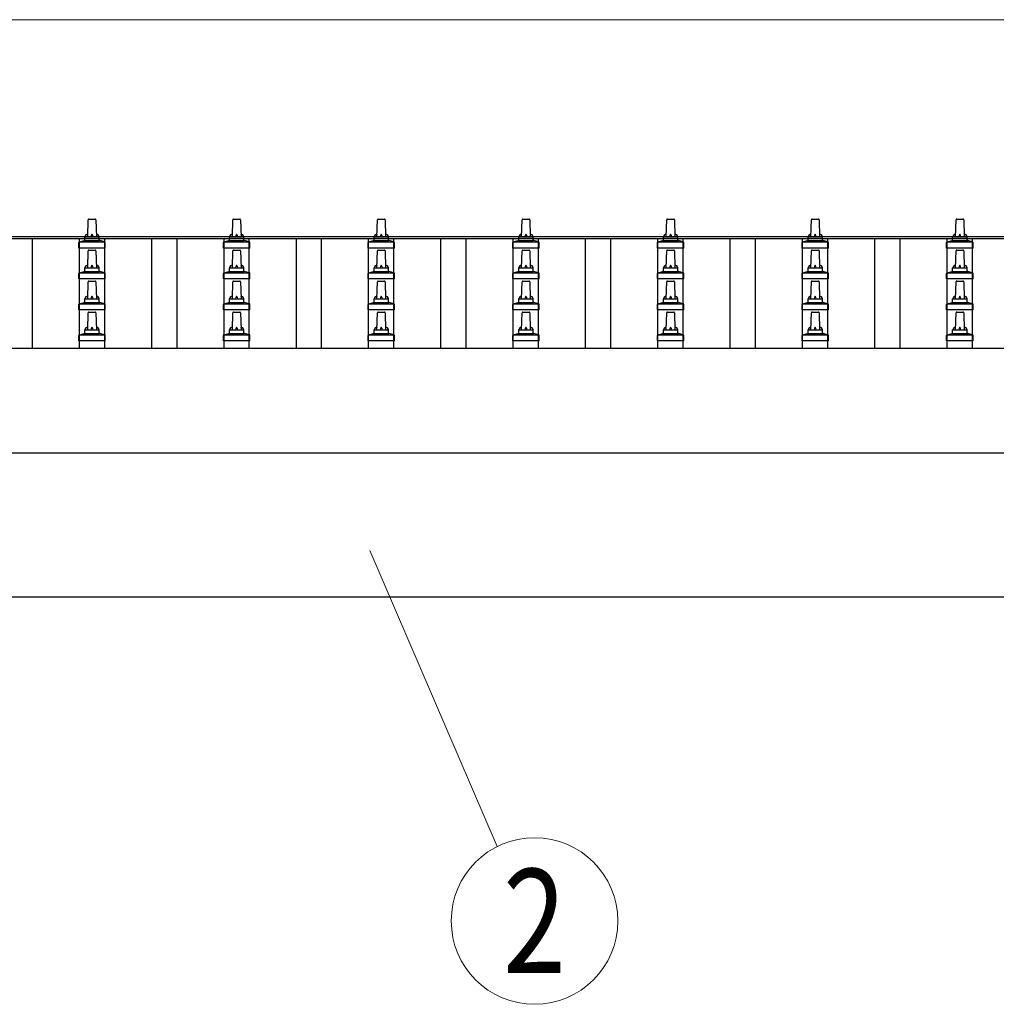
# Model space of a CAD drawing. Units: millimetres. Extents: x 0 to 33640, y 0 to 23760.
# Drawn here: x 2817 to 4167, y 8516 to 9878 of the extents above; entities that cross this region are included whole.
import ezdxf
from ezdxf.enums import TextEntityAlignment as Align

# ---------------------------------------------------------------- set-up
doc = ezdxf.new("R2010")
doc.units = ezdxf.units.MM
for name, color, linetype, lineweight in [('YKK_13', 4, 'Continuous', 30), ('YKK_A1', 4, 'Continuous', 30), ('YKK_D', 6, 'Continuous', 13)]:
    doc.layers.add(name, color=color, linetype=linetype, lineweight=lineweight)
doc.styles.add('text-b', font='extslim2.shx', dxfattribs={"width": 0.8, "bigfont": 'extfont2.shx'})

msp = doc.modelspace()

# ---------------------------------------------------------------- linework, layer by layer
at = {"layer": 'YKK_13'}
for p, q in [((2910.6, 9577.8), (2911.3, 9601.4)), ((2912.3, 9602.3), (2920.9, 9602.3)), ((2921.9, 9601.4), (2922.6, 9577.8)), ((3110.6, 9577.8), (3111.3, 9601.4)), ((3112.3, 9602.3), (3120.9, 9602.3)), ((3121.9, 9601.4), (3122.6, 9577.8)), ((3310.6, 9577.8), (3311.3, 9601.4)), ((3312.3, 9602.3), (3320.9, 9602.3)), ((3321.9, 9601.4), (3322.6, 9577.8)), ((3510.6, 9577.8), (3511.3, 9601.4)), ((3512.3, 9602.3), (3520.9, 9602.3)), ((3521.9, 9601.4), (3522.6, 9577.8)), ((3710.6, 9577.8), (3711.3, 9601.4)), ((3712.3, 9602.3), (3720.9, 9602.3)), ((3721.9, 9601.4), (3722.6, 9577.8)), ((3910.6, 9577.8), (3911.3, 9601.4)), ((3912.3, 9602.3), (3920.9, 9602.3)), ((3921.9, 9601.4), (3922.6, 9577.8)), ((4110.6, 9577.8), (4111.3, 9601.4)), ((4112.3, 9602.3), (4120.9, 9602.3)), ((4121.9, 9601.4), (4122.6, 9577.8)), ((2906.6, 9573.6), (2906.6, 9577.8)), ((2907.6, 9577.8), (2925.6, 9577.8)), ((2926.6, 9573.6), (2926.6, 9577.8)), ((3106.6, 9573.6), (3106.6, 9577.8)), ((3107.6, 9577.8), (3125.6, 9577.8)), ((3126.6, 9573.6), (3126.6, 9577.8)), ((3306.6, 9573.6), (3306.6, 9577.8)), ((3307.6, 9577.8), (3325.6, 9577.8)), ((3326.6, 9573.6), (3326.6, 9577.8)), ((3506.6, 9573.6), (3506.6, 9577.8)), ((3507.6, 9577.8), (3525.6, 9577.8)), ((3526.6, 9573.6), (3526.6, 9577.8)), ((3706.6, 9573.6), (3706.6, 9577.8)), ((3707.6, 9577.8), (3725.6, 9577.8)), ((3726.6, 9573.6), (3726.6, 9577.8)), ((3906.6, 9573.6), (3906.6, 9577.8)), ((3907.6, 9577.8), (3925.6, 9577.8)), ((3926.6, 9573.6), (3926.6, 9577.8)), ((4106.6, 9573.6), (4106.6, 9577.8)), ((4107.6, 9577.8), (4125.6, 9577.8)), ((4126.6, 9573.6), (4126.6, 9577.8)), ((2898.3, 9562.3), (2898.3, 9570)), ((2934.8, 9562.3), (2898.3, 9562.3)), ((2898.7, 9570.8), (2934.4, 9570.8)), ((2899.1, 9571), (2905.8, 9572.6)), ((2906.2, 9572.8), (2927, 9572.8)), ((2934.1, 9571), (2927.3, 9572.6)), ((2934.8, 9562.3), (2934.8, 9570)), ((3098.3, 9562.3), (3098.3, 9570)), ((3134.8, 9562.3), (3098.3, 9562.3)), ((3098.7, 9570.8), (3134.4, 9570.8)), ((3099.1, 9571), (3105.8, 9572.6)), ((3106.2, 9572.8), (3127, 9572.8)), ((3134.1, 9571), (3127.3, 9572.6)), ((3134.8, 9562.3), (3134.8, 9570)), ((3298.3, 9562.3), (3298.3, 9570)), ((3334.8, 9562.3), (3298.3, 9562.3)), ((3298.7, 9570.8), (3334.4, 9570.8)), ((3299.1, 9571), (3305.8, 9572.6)), ((3306.2, 9572.8), (3327, 9572.8)), ((3334.1, 9571), (3327.3, 9572.6)), ((3334.8, 9562.3), (3334.8, 9570)), ((3498.3, 9562.3), (3498.3, 9570)), ((3534.8, 9562.3), (3498.3, 9562.3)), ((3498.7, 9570.8), (3534.4, 9570.8)), ((3499.1, 9571), (3505.8, 9572.6)), ((3506.2, 9572.8), (3527, 9572.8)), ((3534.1, 9571), (3527.3, 9572.6)), ((3534.8, 9562.3), (3534.8, 9570)), ((3698.3, 9562.3), (3698.3, 9570)), ((3734.8, 9562.3), (3698.3, 9562.3)), ((3698.7, 9570.8), (3734.4, 9570.8)), ((3699.1, 9571), (3705.8, 9572.6)), ((3706.2, 9572.8), (3727, 9572.8)), ((3734.1, 9571), (3727.3, 9572.6)), ((3734.8, 9562.3), (3734.8, 9570)), ((3898.3, 9562.3), (3898.3, 9570)), ((3934.8, 9562.3), (3898.3, 9562.3)), ((3898.7, 9570.8), (3934.4, 9570.8)), ((3899.1, 9571), (3905.8, 9572.6)), ((3906.2, 9572.8), (3927, 9572.8)), ((3934.1, 9571), (3927.3, 9572.6)), ((3934.8, 9562.3), (3934.8, 9570)), ((4098.3, 9562.3), (4098.3, 9570)), ((4134.8, 9562.3), (4098.3, 9562.3)), ((4098.7, 9570.8), (4134.4, 9570.8)), ((4099.1, 9571), (4105.8, 9572.6)), ((4106.2, 9572.8), (4127, 9572.8)), ((4134.1, 9571), (4127.3, 9572.6)), ((4134.8, 9562.3), (4134.8, 9570)), ((2910.6, 9535), (2911.3, 9558.5)), ((2912.3, 9559.5), (2920.9, 9559.5)), ((2921.9, 9558.5), (2922.6, 9535)), ((3110.6, 9535), (3111.3, 9558.5)), ((3112.3, 9559.5), (3120.9, 9559.5)), ((3121.9, 9558.5), (3122.6, 9535)), ((3310.6, 9535), (3311.3, 9558.5)), ((3312.3, 9559.5), (3320.9, 9559.5)), ((3321.9, 9558.5), (3322.6, 9535)), ((3510.6, 9535), (3511.3, 9558.5)), ((3512.3, 9559.5), (3520.9, 9559.5)), ((3521.9, 9558.5), (3522.6, 9535)), ((3710.6, 9535), (3711.3, 9558.5)), ((3712.3, 9559.5), (3720.9, 9559.5)), ((3721.9, 9558.5), (3722.6, 9535)), ((3910.6, 9535), (3911.3, 9558.5)), ((3912.3, 9559.5), (3920.9, 9559.5)), ((3921.9, 9558.5), (3922.6, 9535)), ((4110.6, 9535), (4111.3, 9558.5)), ((4112.3, 9559.5), (4120.9, 9559.5)), ((4121.9, 9558.5), (4122.6, 9535)), ((2906.6, 9530.8), (2906.6, 9535)), ((2907.6, 9535), (2925.6, 9535)), ((2926.6, 9530.8), (2926.6, 9535)), ((3106.6, 9530.8), (3106.6, 9535)), ((3107.6, 9535), (3125.6, 9535)), ((3126.6, 9530.8), (3126.6, 9535)), ((3306.6, 9530.8), (3306.6, 9535)), ((3307.6, 9535), (3325.6, 9535)), ((3326.6, 9530.8), (3326.6, 9535)), ((3506.6, 9530.8), (3506.6, 9535)), ((3507.6, 9535), (3525.6, 9535)), ((3526.6, 9530.8), (3526.6, 9535)), ((3706.6, 9530.8), (3706.6, 9535)), ((3707.6, 9535), (3725.6, 9535)), ((3726.6, 9530.8), (3726.6, 9535)), ((3906.6, 9530.8), (3906.6, 9535)), ((3907.6, 9535), (3925.6, 9535)), ((3926.6, 9530.8), (3926.6, 9535)), ((4106.6, 9530.8), (4106.6, 9535)), ((4107.6, 9535), (4125.6, 9535)), ((4126.6, 9530.8), (4126.6, 9535)), ((2898.3, 9519.5), (2898.3, 9527.2)), ((2934.8, 9519.5), (2898.3, 9519.5)), ((2898.7, 9528), (2934.4, 9528)), ((2899.1, 9528.2), (2905.8, 9529.8)), ((2906.2, 9530), (2927, 9530)), ((2934.1, 9528.2), (2927.3, 9529.8)), ((2934.8, 9519.5), (2934.8, 9527.2)), ((3098.3, 9519.5), (3098.3, 9527.2)), ((3134.8, 9519.5), (3098.3, 9519.5)), ((3098.7, 9528), (3134.4, 9528)), ((3099.1, 9528.2), (3105.8, 9529.8)), ((3106.2, 9530), (3127, 9530)), ((3134.1, 9528.2), (3127.3, 9529.8)), ((3134.8, 9519.5), (3134.8, 9527.2)), ((3298.3, 9519.5), (3298.3, 9527.2)), ((3334.8, 9519.5), (3298.3, 9519.5)), ((3298.7, 9528), (3334.4, 9528)), ((3299.1, 9528.2), (3305.8, 9529.8)), ((3306.2, 9530), (3327, 9530)), ((3334.1, 9528.2), (3327.3, 9529.8)), ((3334.8, 9519.5), (3334.8, 9527.2)), ((3498.3, 9519.5), (3498.3, 9527.2)), ((3534.8, 9519.5), (3498.3, 9519.5)), ((3498.7, 9528), (3534.4, 9528)), ((3499.1, 9528.2), (3505.8, 9529.8)), ((3506.2, 9530), (3527, 9530)), ((3534.1, 9528.2), (3527.3, 9529.8)), ((3534.8, 9519.5), (3534.8, 9527.2)), ((3698.3, 9519.5), (3698.3, 9527.2)), ((3734.8, 9519.5), (3698.3, 9519.5)), ((3698.7, 9528), (3734.4, 9528)), ((3699.1, 9528.2), (3705.8, 9529.8)), ((3706.2, 9530), (3727, 9530)), ((3734.1, 9528.2), (3727.3, 9529.8)), ((3734.8, 9519.5), (3734.8, 9527.2)), ((3898.3, 9519.5), (3898.3, 9527.2)), ((3934.8, 9519.5), (3898.3, 9519.5)), ((3898.7, 9528), (3934.4, 9528)), ((3899.1, 9528.2), (3905.8, 9529.8)), ((3906.2, 9530), (3927, 9530)), ((3934.1, 9528.2), (3927.3, 9529.8)), ((3934.8, 9519.5), (3934.8, 9527.2)), ((4098.3, 9519.5), (4098.3, 9527.2)), ((4134.8, 9519.5), (4098.3, 9519.5)), ((4098.7, 9528), (4134.4, 9528)), ((4099.1, 9528.2), (4105.8, 9529.8)), ((4106.2, 9530), (4127, 9530)), ((4134.1, 9528.2), (4127.3, 9529.8)), ((4134.8, 9519.5), (4134.8, 9527.2)), ((2910.6, 9492.1), (2911.3, 9515.6)), ((2912.3, 9516.6), (2920.9, 9516.6)), ((2921.9, 9515.6), (2922.6, 9492.1)), ((3110.6, 9492.1), (3111.3, 9515.6)), ((3112.3, 9516.6), (3120.9, 9516.6)), ((3121.9, 9515.6), (3122.6, 9492.1)), ((3310.6, 9492.1), (3311.3, 9515.6)), ((3312.3, 9516.6), (3320.9, 9516.6)), ((3321.9, 9515.6), (3322.6, 9492.1)), ((3510.6, 9492.1), (3511.3, 9515.6)), ((3512.3, 9516.6), (3520.9, 9516.6)), ((3521.9, 9515.6), (3522.6, 9492.1)), ((3710.6, 9492.1), (3711.3, 9515.6)), ((3712.3, 9516.6), (3720.9, 9516.6)), ((3721.9, 9515.6), (3722.6, 9492.1)), ((3910.6, 9492.1), (3911.3, 9515.6)), ((3912.3, 9516.6), (3920.9, 9516.6)), ((3921.9, 9515.6), (3922.6, 9492.1)), ((4110.6, 9492.1), (4111.3, 9515.6)), ((4112.3, 9516.6), (4120.9, 9516.6)), ((4121.9, 9515.6), (4122.6, 9492.1)), ((2906.6, 9487.9), (2906.6, 9492.1)), ((2907.6, 9492.1), (2925.6, 9492.1)), ((2926.6, 9487.9), (2926.6, 9492.1)), ((3106.6, 9487.9), (3106.6, 9492.1)), ((3107.6, 9492.1), (3125.6, 9492.1)), ((3126.6, 9487.9), (3126.6, 9492.1)), ((3306.6, 9487.9), (3306.6, 9492.1)), ((3307.6, 9492.1), (3325.6, 9492.1)), ((3326.6, 9487.9), (3326.6, 9492.1)), ((3506.6, 9487.9), (3506.6, 9492.1)), ((3507.6, 9492.1), (3525.6, 9492.1)), ((3526.6, 9487.9), (3526.6, 9492.1)), ((3706.6, 9487.9), (3706.6, 9492.1)), ((3707.6, 9492.1), (3725.6, 9492.1)), ((3726.6, 9487.9), (3726.6, 9492.1)), ((3906.6, 9487.9), (3906.6, 9492.1)), ((3907.6, 9492.1), (3925.6, 9492.1)), ((3926.6, 9487.9), (3926.6, 9492.1)), ((4106.6, 9487.9), (4106.6, 9492.1)), ((4107.6, 9492.1), (4125.6, 9492.1)), ((4126.6, 9487.9), (4126.6, 9492.1)), ((2898.3, 9476.6), (2898.3, 9484.3)), ((2898.7, 9485.1), (2934.4, 9485.1)), ((2899.1, 9485.3), (2905.8, 9486.9)), ((2906.2, 9487.1), (2927, 9487.1)), ((2934.1, 9485.3), (2927.3, 9486.9)), ((2934.8, 9476.6), (2934.8, 9484.3)), ((3098.3, 9476.6), (3098.3, 9484.3)), ((3098.7, 9485.1), (3134.4, 9485.1)), ((3099.1, 9485.3), (3105.8, 9486.9)), ((3106.2, 9487.1), (3127, 9487.1)), ((3134.1, 9485.3), (3127.3, 9486.9)), ((3134.8, 9476.6), (3134.8, 9484.3)), ((3298.3, 9476.6), (3298.3, 9484.3)), ((3298.7, 9485.1), (3334.4, 9485.1)), ((3299.1, 9485.3), (3305.8, 9486.9)), ((3306.2, 9487.1), (3327, 9487.1)), ((3334.1, 9485.3), (3327.3, 9486.9)), ((3334.8, 9476.6), (3334.8, 9484.3)), ((3498.3, 9476.6), (3498.3, 9484.3)), ((3498.7, 9485.1), (3534.4, 9485.1)), ((3499.1, 9485.3), (3505.8, 9486.9)), ((3506.2, 9487.1), (3527, 9487.1)), ((3534.1, 9485.3), (3527.3, 9486.9)), ((3534.8, 9476.6), (3534.8, 9484.3)), ((3698.3, 9476.6), (3698.3, 9484.3)), ((3698.7, 9485.1), (3734.4, 9485.1)), ((3699.1, 9485.3), (3705.8, 9486.9)), ((3706.2, 9487.1), (3727, 9487.1)), ((3734.1, 9485.3), (3727.3, 9486.9)), ((3734.8, 9476.6), (3734.8, 9484.3)), ((3898.3, 9476.6), (3898.3, 9484.3)), ((3898.7, 9485.1), (3934.4, 9485.1)), ((3899.1, 9485.3), (3905.8, 9486.9)), ((3906.2, 9487.1), (3927, 9487.1)), ((3934.1, 9485.3), (3927.3, 9486.9)), ((3934.8, 9476.6), (3934.8, 9484.3)), ((4098.3, 9476.6), (4098.3, 9484.3)), ((4098.7, 9485.1), (4134.4, 9485.1)), ((4099.1, 9485.3), (4105.8, 9486.9)), ((4106.2, 9487.1), (4127, 9487.1)), ((4134.1, 9485.3), (4127.3, 9486.9)), ((4134.8, 9476.6), (4134.8, 9484.3)), ((2934.8, 9476.6), (2898.3, 9476.6)), ((2910.6, 9449.3), (2911.3, 9472.8)), ((2912.3, 9473.8), (2920.9, 9473.8)), ((2921.9, 9472.8), (2922.6, 9449.3)), ((3134.8, 9476.6), (3098.3, 9476.6)), ((3110.6, 9449.3), (3111.3, 9472.8)), ((3112.3, 9473.8), (3120.9, 9473.8)), ((3121.9, 9472.8), (3122.6, 9449.3)), ((3334.8, 9476.6), (3298.3, 9476.6)), ((3310.6, 9449.3), (3311.3, 9472.8)), ((3312.3, 9473.8), (3320.9, 9473.8)), ((3321.9, 9472.8), (3322.6, 9449.3)), ((3534.8, 9476.6), (3498.3, 9476.6)), ((3510.6, 9449.3), (3511.3, 9472.8)), ((3512.3, 9473.8), (3520.9, 9473.8)), ((3521.9, 9472.8), (3522.6, 9449.3)), ((3734.8, 9476.6), (3698.3, 9476.6)), ((3710.6, 9449.3), (3711.3, 9472.8)), ((3712.3, 9473.8), (3720.9, 9473.8)), ((3721.9, 9472.8), (3722.6, 9449.3)), ((3934.8, 9476.6), (3898.3, 9476.6)), ((3910.6, 9449.3), (3911.3, 9472.8)), ((3912.3, 9473.8), (3920.9, 9473.8)), ((3921.9, 9472.8), (3922.6, 9449.3)), ((4134.8, 9476.6), (4098.3, 9476.6)), ((4110.6, 9449.3), (4111.3, 9472.8)), ((4112.3, 9473.8), (4120.9, 9473.8)), ((4121.9, 9472.8), (4122.6, 9449.3)), ((2898.3, 9433.8), (2898.3, 9441.5)), ((2898.7, 9442.3), (2934.4, 9442.3)), ((2899.1, 9442.4), (2905.8, 9444.1)), ((2906.2, 9444.3), (2927, 9444.3)), ((2906.6, 9445), (2906.6, 9449.3)), ((2907.6, 9449.3), (2925.6, 9449.3)), ((2926.6, 9445), (2926.6, 9449.3)), ((2934.1, 9442.4), (2927.3, 9444.1)), ((2934.8, 9433.8), (2934.8, 9441.5)), ((3098.3, 9433.8), (3098.3, 9441.5)), ((3098.7, 9442.3), (3134.4, 9442.3)), ((3099.1, 9442.4), (3105.8, 9444.1)), ((3106.2, 9444.3), (3127, 9444.3)), ((3106.6, 9445), (3106.6, 9449.3)), ((3107.6, 9449.3), (3125.6, 9449.3)), ((3126.6, 9445), (3126.6, 9449.3)), ((3134.1, 9442.4), (3127.3, 9444.1)), ((3134.8, 9433.8), (3134.8, 9441.5)), ((3298.3, 9433.8), (3298.3, 9441.5)), ((3298.7, 9442.3), (3334.4, 9442.3)), ((3299.1, 9442.4), (3305.8, 9444.1)), ((3306.2, 9444.3), (3327, 9444.3)), ((3306.6, 9445), (3306.6, 9449.3)), ((3307.6, 9449.3), (3325.6, 9449.3)), ((3326.6, 9445), (3326.6, 9449.3)), ((3334.1, 9442.4), (3327.3, 9444.1)), ((3334.8, 9433.8), (3334.8, 9441.5)), ((3498.3, 9433.8), (3498.3, 9441.5)), ((3498.7, 9442.3), (3534.4, 9442.3)), ((3499.1, 9442.4), (3505.8, 9444.1)), ((3506.2, 9444.3), (3527, 9444.3)), ((3506.6, 9445), (3506.6, 9449.3)), ((3507.6, 9449.3), (3525.6, 9449.3)), ((3526.6, 9445), (3526.6, 9449.3)), ((3534.1, 9442.4), (3527.3, 9444.1)), ((3534.8, 9433.8), (3534.8, 9441.5)), ((3698.3, 9433.8), (3698.3, 9441.5)), ((3698.7, 9442.3), (3734.4, 9442.3)), ((3699.1, 9442.4), (3705.8, 9444.1)), ((3706.2, 9444.3), (3727, 9444.3)), ((3706.6, 9445), (3706.6, 9449.3)), ((3707.6, 9449.3), (3725.6, 9449.3)), ((3726.6, 9445), (3726.6, 9449.3)), ((3734.1, 9442.4), (3727.3, 9444.1)), ((3734.8, 9433.8), (3734.8, 9441.5)), ((3898.3, 9433.8), (3898.3, 9441.5)), ((3898.7, 9442.3), (3934.4, 9442.3)), ((3899.1, 9442.4), (3905.8, 9444.1)), ((3906.2, 9444.3), (3927, 9444.3)), ((3906.6, 9445), (3906.6, 9449.3)), ((3907.6, 9449.3), (3925.6, 9449.3)), ((3926.6, 9445), (3926.6, 9449.3)), ((3934.1, 9442.4), (3927.3, 9444.1)), ((3934.8, 9433.8), (3934.8, 9441.5)), ((4098.3, 9433.8), (4098.3, 9441.5)), ((4098.7, 9442.3), (4134.4, 9442.3)), ((4099.1, 9442.4), (4105.8, 9444.1)), ((4106.2, 9444.3), (4127, 9444.3)), ((4106.6, 9445), (4106.6, 9449.3)), ((4107.6, 9449.3), (4125.6, 9449.3)), ((4126.6, 9445), (4126.6, 9449.3)), ((4134.1, 9442.4), (4127.3, 9444.1)), ((4134.8, 9433.8), (4134.8, 9441.5)), ((2934.8, 9433.8), (2898.3, 9433.8)), ((3134.8, 9433.8), (3098.3, 9433.8)), ((3334.8, 9433.8), (3298.3, 9433.8)), ((3534.8, 9433.8), (3498.3, 9433.8)), ((3734.8, 9433.8), (3698.3, 9433.8)), ((3934.8, 9433.8), (3898.3, 9433.8)), ((4134.8, 9433.8), (4098.3, 9433.8))]:
    msp.add_line(p, q, dxfattribs=at)
for centre, radius, start, end in [((2912.3, 9601.3), 1, 90, 178.6051), ((2920.9, 9601.3), 1, 1.3949, 90), ((3112.3, 9601.3), 1, 90, 178.6051), ((3120.9, 9601.3), 1, 1.3949, 90), ((3312.3, 9601.3), 1, 90, 178.6051), ((3320.9, 9601.3), 1, 1.3949, 90), ((3512.3, 9601.3), 1, 90, 178.6051), ((3520.9, 9601.3), 1, 1.3949, 90), ((3712.3, 9601.3), 1, 90, 178.6051), ((3720.9, 9601.3), 1, 1.3949, 90), ((3912.3, 9601.3), 1, 90, 178.6051), ((3920.9, 9601.3), 1, 1.3949, 90), ((4112.3, 9601.3), 1, 90, 178.6051), ((4120.9, 9601.3), 1, 1.3949, 90), ((2910.7, 9577.2), 4.13, 90, 171.1763), ((2907.6, 9576.8), 1, 90, 180), ((2919.9, 9577.8), 4.83, 133.6028, 180), ((2913.2, 9577.8), 4.83, 0, 46.3972), ((2922.5, 9577.2), 4.13, 8.8237, 90), ((2925.6, 9576.8), 1, 0, 90), ((3110.7, 9577.2), 4.13, 90, 171.1763), ((3107.6, 9576.8), 1, 90, 180), ((3119.9, 9577.8), 4.83, 133.6028, 180), ((3113.2, 9577.8), 4.83, 0, 46.3972), ((3122.5, 9577.2), 4.13, 8.8237, 90), ((3125.6, 9576.8), 1, 0, 90), ((3310.7, 9577.2), 4.13, 90, 171.1763), ((3307.6, 9576.8), 1, 90, 180), ((3319.9, 9577.8), 4.83, 133.6028, 180), ((3313.2, 9577.8), 4.83, 0, 46.3972), ((3322.5, 9577.2), 4.13, 8.8237, 90), ((3325.6, 9576.8), 1, 0, 90), ((3510.7, 9577.2), 4.13, 90, 171.1763), ((3507.6, 9576.8), 1, 90, 180), ((3519.9, 9577.8), 4.83, 133.6028, 180), ((3513.2, 9577.8), 4.83, 0, 46.3972), ((3522.5, 9577.2), 4.13, 8.8237, 90), ((3525.6, 9576.8), 1, 0, 90), ((3710.7, 9577.2), 4.13, 90, 171.1763), ((3707.6, 9576.8), 1, 90, 180), ((3719.9, 9577.8), 4.83, 133.6028, 180), ((3713.2, 9577.8), 4.83, 0, 46.3972), ((3722.5, 9577.2), 4.13, 8.8237, 90), ((3725.6, 9576.8), 1, 0, 90), ((3910.7, 9577.2), 4.13, 90, 171.1763), ((3907.6, 9576.8), 1, 90, 180), ((3919.9, 9577.8), 4.83, 133.6028, 180), ((3913.2, 9577.8), 4.83, 0, 46.3972), ((3922.5, 9577.2), 4.13, 8.8237, 90), ((3925.6, 9576.8), 1, 0, 90), ((4110.7, 9577.2), 4.13, 90, 171.1763), ((4107.6, 9576.8), 1, 90, 180), ((4119.9, 9577.8), 4.83, 133.6028, 180), ((4113.2, 9577.8), 4.83, 0, 46.3972), ((4122.5, 9577.2), 4.13, 8.8237, 90), ((4125.6, 9576.8), 1, 0, 90), ((2899.3, 9570), 1, 103.627, 180), ((2905.6, 9573.6), 1, 283.627, 0), ((2927.6, 9573.6), 1, 180, 256.373), ((2933.8, 9570), 1, 0, 76.373), ((3099.3, 9570), 1, 103.627, 180), ((3105.6, 9573.6), 1, 283.627, 0), ((3127.6, 9573.6), 1, 180, 256.373), ((3133.8, 9570), 1, 0, 76.373), ((3299.3, 9570), 1, 103.627, 180), ((3305.6, 9573.6), 1, 283.627, 0), ((3327.6, 9573.6), 1, 180, 256.373), ((3333.8, 9570), 1, 0, 76.373), ((3499.3, 9570), 1, 103.627, 180), ((3505.6, 9573.6), 1, 283.627, 0), ((3527.6, 9573.6), 1, 180, 256.373), ((3533.8, 9570), 1, 0, 76.373), ((3699.3, 9570), 1, 103.627, 180), ((3705.6, 9573.6), 1, 283.627, 0), ((3727.6, 9573.6), 1, 180, 256.373), ((3733.8, 9570), 1, 0, 76.373), ((3899.3, 9570), 1, 103.627, 180), ((3905.6, 9573.6), 1, 283.627, 0), ((3927.6, 9573.6), 1, 180, 256.373), ((3933.8, 9570), 1, 0, 76.373), ((4099.3, 9570), 1, 103.627, 180), ((4105.6, 9573.6), 1, 283.627, 0), ((4127.6, 9573.6), 1, 180, 256.373), ((4133.8, 9570), 1, 0, 76.373), ((2912.3, 9558.5), 1, 90, 178.6051), ((2920.9, 9558.5), 1, 1.3949, 90), ((3112.3, 9558.5), 1, 90, 178.6051), ((3120.9, 9558.5), 1, 1.3949, 90), ((3312.3, 9558.5), 1, 90, 178.6051), ((3320.9, 9558.5), 1, 1.3949, 90), ((3512.3, 9558.5), 1, 90, 178.6051), ((3520.9, 9558.5), 1, 1.3949, 90), ((3712.3, 9558.5), 1, 90, 178.6051), ((3720.9, 9558.5), 1, 1.3949, 90), ((3912.3, 9558.5), 1, 90, 178.6051), ((3920.9, 9558.5), 1, 1.3949, 90), ((4112.3, 9558.5), 1, 90, 178.6051), ((4120.9, 9558.5), 1, 1.3949, 90), ((2910.7, 9534.3), 4.13, 90, 171.1763), ((2907.6, 9534), 1, 90, 180), ((2919.9, 9535), 4.83, 133.6028, 180), ((2913.2, 9535), 4.83, 0, 46.3972), ((2922.5, 9534.3), 4.13, 8.8237, 90), ((2925.6, 9534), 1, 0, 90), ((3110.7, 9534.3), 4.13, 90, 171.1763), ((3107.6, 9534), 1, 90, 180), ((3119.9, 9535), 4.83, 133.6028, 180), ((3113.2, 9535), 4.83, 0, 46.3972), ((3122.5, 9534.3), 4.13, 8.8237, 90), ((3125.6, 9534), 1, 0, 90), ((3310.7, 9534.3), 4.13, 90, 171.1763), ((3307.6, 9534), 1, 90, 180), ((3319.9, 9535), 4.83, 133.6028, 180), ((3313.2, 9535), 4.83, 0, 46.3972), ((3322.5, 9534.3), 4.13, 8.8237, 90), ((3325.6, 9534), 1, 0, 90), ((3510.7, 9534.3), 4.13, 90, 171.1763), ((3507.6, 9534), 1, 90, 180), ((3519.9, 9535), 4.83, 133.6028, 180), ((3513.2, 9535), 4.83, 0, 46.3972), ((3522.5, 9534.3), 4.13, 8.8237, 90), ((3525.6, 9534), 1, 0, 90), ((3710.7, 9534.3), 4.13, 90, 171.1763), ((3707.6, 9534), 1, 90, 180), ((3719.9, 9535), 4.83, 133.6028, 180), ((3713.2, 9535), 4.83, 0, 46.3972), ((3722.5, 9534.3), 4.13, 8.8237, 90), ((3725.6, 9534), 1, 0, 90), ((3910.7, 9534.3), 4.13, 90, 171.1763), ((3907.6, 9534), 1, 90, 180), ((3919.9, 9535), 4.83, 133.6028, 180), ((3913.2, 9535), 4.83, 0, 46.3972), ((3922.5, 9534.3), 4.13, 8.8237, 90), ((3925.6, 9534), 1, 0, 90), ((4110.7, 9534.3), 4.13, 90, 171.1763), ((4107.6, 9534), 1, 90, 180), ((4119.9, 9535), 4.83, 133.6028, 180), ((4113.2, 9535), 4.83, 0, 46.3972), ((4122.5, 9534.3), 4.13, 8.8237, 90), ((4125.6, 9534), 1, 0, 90), ((2899.3, 9527.2), 1, 103.627, 180), ((2905.6, 9530.8), 1, 283.627, 0), ((2927.6, 9530.8), 1, 180, 256.373), ((2933.8, 9527.2), 1, 0, 76.373), ((3099.3, 9527.2), 1, 103.627, 180), ((3105.6, 9530.8), 1, 283.627, 0), ((3127.6, 9530.8), 1, 180, 256.373), ((3133.8, 9527.2), 1, 0, 76.373), ((3299.3, 9527.2), 1, 103.627, 180), ((3305.6, 9530.8), 1, 283.627, 0), ((3327.6, 9530.8), 1, 180, 256.373), ((3333.8, 9527.2), 1, 0, 76.373), ((3499.3, 9527.2), 1, 103.627, 180), ((3505.6, 9530.8), 1, 283.627, 0), ((3527.6, 9530.8), 1, 180, 256.373), ((3533.8, 9527.2), 1, 0, 76.373), ((3699.3, 9527.2), 1, 103.627, 180), ((3705.6, 9530.8), 1, 283.627, 0), ((3727.6, 9530.8), 1, 180, 256.373), ((3733.8, 9527.2), 1, 0, 76.373), ((3899.3, 9527.2), 1, 103.627, 180), ((3905.6, 9530.8), 1, 283.627, 0), ((3927.6, 9530.8), 1, 180, 256.373), ((3933.8, 9527.2), 1, 0, 76.373), ((4099.3, 9527.2), 1, 103.627, 180), ((4105.6, 9530.8), 1, 283.627, 0), ((4127.6, 9530.8), 1, 180, 256.373), ((4133.8, 9527.2), 1, 0, 76.373), ((2912.3, 9515.6), 1, 90, 178.6051), ((2920.9, 9515.6), 1, 1.3949, 90), ((3112.3, 9515.6), 1, 90, 178.6051), ((3120.9, 9515.6), 1, 1.3949, 90), ((3312.3, 9515.6), 1, 90, 178.6051), ((3320.9, 9515.6), 1, 1.3949, 90), ((3512.3, 9515.6), 1, 90, 178.6051), ((3520.9, 9515.6), 1, 1.3949, 90), ((3712.3, 9515.6), 1, 90, 178.6051), ((3720.9, 9515.6), 1, 1.3949, 90), ((3912.3, 9515.6), 1, 90, 178.6051), ((3920.9, 9515.6), 1, 1.3949, 90), ((4112.3, 9515.6), 1, 90, 178.6051), ((4120.9, 9515.6), 1, 1.3949, 90), ((2910.7, 9491.5), 4.13, 90, 171.1763), ((2907.6, 9491.1), 1, 90, 180), ((2919.9, 9492.1), 4.83, 133.6028, 180), ((2913.2, 9492.1), 4.83, 0, 46.3972), ((2922.5, 9491.5), 4.13, 8.8237, 90), ((2925.6, 9491.1), 1, 0, 90), ((3110.7, 9491.5), 4.13, 90, 171.1763), ((3107.6, 9491.1), 1, 90, 180), ((3119.9, 9492.1), 4.83, 133.6028, 180), ((3113.2, 9492.1), 4.83, 0, 46.3972), ((3122.5, 9491.5), 4.13, 8.8237, 90), ((3125.6, 9491.1), 1, 0, 90), ((3310.7, 9491.5), 4.13, 90, 171.1763), ((3307.6, 9491.1), 1, 90, 180), ((3319.9, 9492.1), 4.83, 133.6028, 180), ((3313.2, 9492.1), 4.83, 0, 46.3972), ((3322.5, 9491.5), 4.13, 8.8237, 90), ((3325.6, 9491.1), 1, 0, 90), ((3510.7, 9491.5), 4.13, 90, 171.1763), ((3507.6, 9491.1), 1, 90, 180), ((3519.9, 9492.1), 4.83, 133.6028, 180), ((3513.2, 9492.1), 4.83, 0, 46.3972), ((3522.5, 9491.5), 4.13, 8.8237, 90), ((3525.6, 9491.1), 1, 0, 90), ((3710.7, 9491.5), 4.13, 90, 171.1763), ((3707.6, 9491.1), 1, 90, 180), ((3719.9, 9492.1), 4.83, 133.6028, 180), ((3713.2, 9492.1), 4.83, 0, 46.3972), ((3722.5, 9491.5), 4.13, 8.8237, 90), ((3725.6, 9491.1), 1, 0, 90), ((3910.7, 9491.5), 4.13, 90, 171.1763), ((3907.6, 9491.1), 1, 90, 180), ((3919.9, 9492.1), 4.83, 133.6028, 180), ((3913.2, 9492.1), 4.83, 0, 46.3972), ((3922.5, 9491.5), 4.13, 8.8237, 90), ((3925.6, 9491.1), 1, 0, 90), ((4110.7, 9491.5), 4.13, 90, 171.1763), ((4107.6, 9491.1), 1, 90, 180), ((4119.9, 9492.1), 4.83, 133.6028, 180), ((4113.2, 9492.1), 4.83, 0, 46.3972), ((4122.5, 9491.5), 4.13, 8.8237, 90), ((4125.6, 9491.1), 1, 0, 90), ((2899.3, 9484.3), 1, 103.627, 180), ((2905.6, 9487.9), 1, 283.627, 0), ((2927.6, 9487.9), 1, 180, 256.373), ((2933.8, 9484.3), 1, 0, 76.373), ((3099.3, 9484.3), 1, 103.627, 180), ((3105.6, 9487.9), 1, 283.627, 0), ((3127.6, 9487.9), 1, 180, 256.373), ((3133.8, 9484.3), 1, 0, 76.373), ((3299.3, 9484.3), 1, 103.627, 180), ((3305.6, 9487.9), 1, 283.627, 0), ((3327.6, 9487.9), 1, 180, 256.373), ((3333.8, 9484.3), 1, 0, 76.373), ((3499.3, 9484.3), 1, 103.627, 180), ((3505.6, 9487.9), 1, 283.627, 0), ((3527.6, 9487.9), 1, 180, 256.373), ((3533.8, 9484.3), 1, 0, 76.373), ((3699.3, 9484.3), 1, 103.627, 180), ((3705.6, 9487.9), 1, 283.627, 0), ((3727.6, 9487.9), 1, 180, 256.373), ((3733.8, 9484.3), 1, 0, 76.373), ((3899.3, 9484.3), 1, 103.627, 180), ((3905.6, 9487.9), 1, 283.627, 0), ((3927.6, 9487.9), 1, 180, 256.373), ((3933.8, 9484.3), 1, 0, 76.373), ((4099.3, 9484.3), 1, 103.627, 180), ((4105.6, 9487.9), 1, 283.627, 0), ((4127.6, 9487.9), 1, 180, 256.373), ((4133.8, 9484.3), 1, 0, 76.373), ((2912.3, 9472.8), 1, 90, 178.6051), ((2920.9, 9472.8), 1, 1.3949, 90), ((3112.3, 9472.8), 1, 90, 178.6051), ((3120.9, 9472.8), 1, 1.3949, 90), ((3312.3, 9472.8), 1, 90, 178.6051), ((3320.9, 9472.8), 1, 1.3949, 90), ((3512.3, 9472.8), 1, 90, 178.6051), ((3520.9, 9472.8), 1, 1.3949, 90), ((3712.3, 9472.8), 1, 90, 178.6051), ((3720.9, 9472.8), 1, 1.3949, 90), ((3912.3, 9472.8), 1, 90, 178.6051), ((3920.9, 9472.8), 1, 1.3949, 90), ((4112.3, 9472.8), 1, 90, 178.6051), ((4120.9, 9472.8), 1, 1.3949, 90), ((2910.7, 9448.6), 4.13, 90, 171.1763), ((2919.9, 9449.3), 4.83, 133.6028, 180), ((2913.2, 9449.3), 4.83, 0, 46.3972), ((2922.5, 9448.6), 4.13, 8.8237, 90), ((3110.7, 9448.6), 4.13, 90, 171.1763), ((3119.9, 9449.3), 4.83, 133.6028, 180), ((3113.2, 9449.3), 4.83, 0, 46.3972), ((3122.5, 9448.6), 4.13, 8.8237, 90), ((3310.7, 9448.6), 4.13, 90, 171.1763), ((3319.9, 9449.3), 4.83, 133.6028, 180), ((3313.2, 9449.3), 4.83, 0, 46.3972), ((3322.5, 9448.6), 4.13, 8.8237, 90), ((3510.7, 9448.6), 4.13, 90, 171.1763), ((3519.9, 9449.3), 4.83, 133.6028, 180), ((3513.2, 9449.3), 4.83, 0, 46.3972), ((3522.5, 9448.6), 4.13, 8.8237, 90), ((3710.7, 9448.6), 4.13, 90, 171.1763), ((3719.9, 9449.3), 4.83, 133.6028, 180), ((3713.2, 9449.3), 4.83, 0, 46.3972), ((3722.5, 9448.6), 4.13, 8.8237, 90), ((3910.7, 9448.6), 4.13, 90, 171.1763), ((3919.9, 9449.3), 4.83, 133.6028, 180), ((3913.2, 9449.3), 4.83, 0, 46.3972), ((3922.5, 9448.6), 4.13, 8.8237, 90), ((4110.7, 9448.6), 4.13, 90, 171.1763), ((4119.9, 9449.3), 4.83, 133.6028, 180), ((4113.2, 9449.3), 4.83, 0, 46.3972), ((4122.5, 9448.6), 4.13, 8.8237, 90), ((2899.3, 9441.5), 1, 103.627, 180), ((2905.6, 9445), 1, 283.627, 0), ((2907.6, 9448.3), 1, 90, 180), ((2925.6, 9448.3), 1, 0, 90), ((2927.6, 9445), 1, 180, 256.373), ((2933.8, 9441.5), 1, 0, 76.373), ((3099.3, 9441.5), 1, 103.627, 180), ((3105.6, 9445), 1, 283.627, 0), ((3107.6, 9448.3), 1, 90, 180), ((3125.6, 9448.3), 1, 0, 90), ((3127.6, 9445), 1, 180, 256.373), ((3133.8, 9441.5), 1, 0, 76.373), ((3299.3, 9441.5), 1, 103.627, 180), ((3305.6, 9445), 1, 283.627, 0), ((3307.6, 9448.3), 1, 90, 180), ((3325.6, 9448.3), 1, 0, 90), ((3327.6, 9445), 1, 180, 256.373), ((3333.8, 9441.5), 1, 0, 76.373), ((3499.3, 9441.5), 1, 103.627, 180), ((3505.6, 9445), 1, 283.627, 0), ((3507.6, 9448.3), 1, 90, 180), ((3525.6, 9448.3), 1, 0, 90), ((3527.6, 9445), 1, 180, 256.373), ((3533.8, 9441.5), 1, 0, 76.373), ((3699.3, 9441.5), 1, 103.627, 180), ((3705.6, 9445), 1, 283.627, 0), ((3707.6, 9448.3), 1, 90, 180), ((3725.6, 9448.3), 1, 0, 90), ((3727.6, 9445), 1, 180, 256.373), ((3733.8, 9441.5), 1, 0, 76.373), ((3899.3, 9441.5), 1, 103.627, 180), ((3905.6, 9445), 1, 283.627, 0), ((3907.6, 9448.3), 1, 90, 180), ((3925.6, 9448.3), 1, 0, 90), ((3927.6, 9445), 1, 180, 256.373), ((3933.8, 9441.5), 1, 0, 76.373), ((4099.3, 9441.5), 1, 103.627, 180), ((4105.6, 9445), 1, 283.627, 0), ((4107.6, 9448.3), 1, 90, 180), ((4125.6, 9448.3), 1, 0, 90), ((4127.6, 9445), 1, 180, 256.373), ((4133.8, 9441.5), 1, 0, 76.373)]:
    msp.add_arc(centre, radius, start, end, dxfattribs=at)
at = {"layer": 'YKK_A1'}
for p, q in [((2093.6, 9578.1), (7539.6, 9578.1)), ((2093.6, 9575.6), (7539.6, 9575.6)), ((2834.1, 9424), (2834.1, 9575.6)), ((2899.1, 9424), (2899.1, 9575.6)), ((2934.1, 9424), (2934.1, 9575.6)), ((2999.1, 9424), (2999.1, 9575.6)), ((3034.1, 9424), (3034.1, 9575.6)), ((3099.1, 9424), (3099.1, 9575.6)), ((3134.1, 9424), (3134.1, 9575.6)), ((3199.1, 9424), (3199.1, 9575.6)), ((3234.1, 9424), (3234.1, 9575.6)), ((3299.1, 9424), (3299.1, 9575.6)), ((3334.1, 9424), (3334.1, 9575.6)), ((3399.1, 9424), (3399.1, 9575.6)), ((3434.1, 9424), (3434.1, 9575.6)), ((3499.1, 9424), (3499.1, 9575.6)), ((3534.1, 9424), (3534.1, 9575.6)), ((3599.1, 9424), (3599.1, 9575.6)), ((3634.1, 9424), (3634.1, 9575.6)), ((3699.1, 9424), (3699.1, 9575.6)), ((3734.1, 9424), (3734.1, 9575.6)), ((3799.1, 9424), (3799.1, 9575.6)), ((3834.1, 9424), (3834.1, 9575.6)), ((3899.1, 9424), (3899.1, 9575.6)), ((3934.1, 9424), (3934.1, 9575.6)), ((3999.1, 9424), (3999.1, 9575.6)), ((4034.1, 9424), (4034.1, 9575.6)), ((4099.1, 9424), (4099.1, 9575.6)), ((4134.1, 9424), (4134.1, 9575.6)), ((2098.3, 9424), (7534.9, 9424)), ((7534.9, 9278.4), (2098.3, 9278.4)), ((2210.2, 9080), (7422.9, 9080))]:
    msp.add_line(p, q, dxfattribs=at)
at = {"layer": 'YKK_D'}
for p, q in [((2281.6, 9878.1), (7351.6, 9878.1)), ((3300.9, 9143.8), (3476.7, 8734.4))]:
    msp.add_line(p, q, dxfattribs=at)
msp.add_circle((3528.5, 8631.5), 115.2, dxfattribs=at)

# ---------------------------------------------------------------- texts
at = {"layer": 'YKK_D', "style": 'text-b', "width": 0.8}
msp.add_text('2', height=144, dxfattribs=at).set_placement((3528.5, 8631.5), align=Align.MIDDLE_CENTER)

doc.saveas('drawing.dxf')
